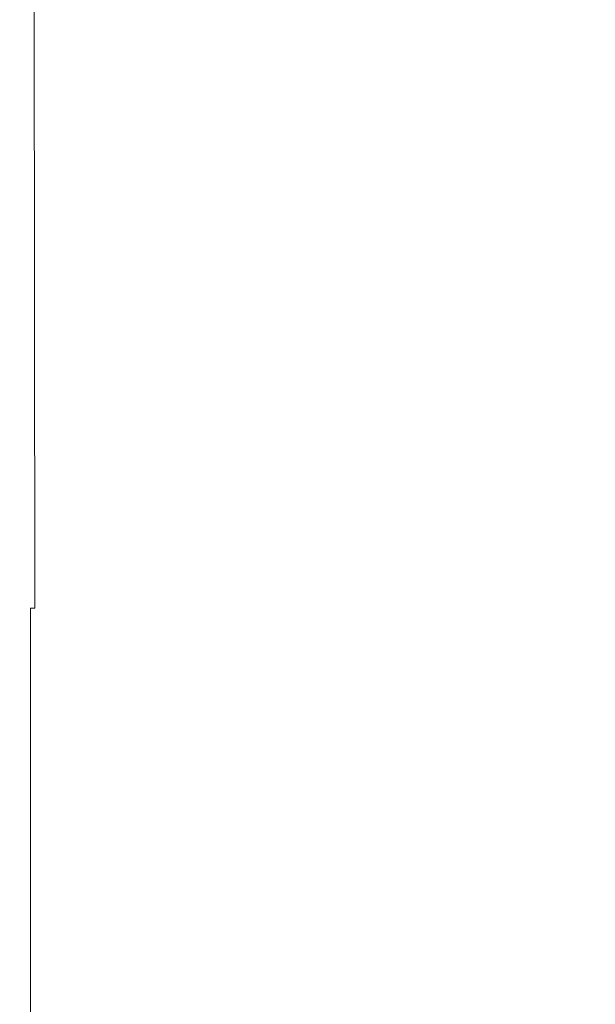
# Model space of a CAD drawing. Extents: x -871 to 1699, y -1250 to 677.
# Drawn here: x -871 to -793, y 41 to 175 of the extents above; entities that cross this region are included whole.
import ezdxf

# ---------------------------------------------------------------- set-up
doc = ezdxf.new("R2010")
doc.units = 0
doc.header["$LTSCALE"] = 500
doc.header["$MEASUREMENT"] = 0
doc.layers.add('BESCO_AKRYL', color=7, linetype='Continuous')

msp = doc.modelspace()

# ---------------------------------------------------------------- linework, layer by layer
at = {"layer": 'BESCO_AKRYL', "lineweight": 0}
for points, invisible_edges in [([(-871.13, 672.08, 266.02), (-871.13, 94.79, 266.02), (-871.13, 94.79, 278.02), (-871.13, 672.08, 278.02)], 15), ([(-871.09, 672.04, 278.8), (-871.13, 672.08, 278.02), (-871.13, 94.79, 278.02), (-871.07, 94.79, 278.8)], 15), ([(-827.86, 610.82, 262.81), (-828.15, 607.13, 262.81), (-871.13, 94.79, 266.02), (-871.13, 672.08, 266.02)], 15), ([(-870.96, 671.9, 279.56), (-871.09, 672.04, 278.8), (-871.07, 94.79, 278.8), (-870.89, 94.79, 279.56)], 15), ([(-870.76, 671.68, 280.29), (-870.96, 671.9, 279.56), (-870.89, 94.79, 279.56), (-870.59, 94.79, 280.29)], 15), ([(-870.48, 671.38, 280.96), (-870.76, 671.68, 280.29), (-870.59, 94.79, 280.29), (-870.18, 94.79, 280.96)], 15), ([(-870.14, 671.01, 281.55), (-870.48, 671.38, 280.96), (-870.18, 94.79, 280.96), (-869.67, 94.79, 281.55)], 15), ([(-869.73, 670.57, 282.06), (-870.14, 671.01, 281.55), (-869.67, 94.79, 281.55), (-869.07, 94.79, 282.06)], 7), ([(-869.28, 670.08, 282.47), (-869.73, 670.57, 282.06), (-869.07, 94.79, 282.06), (-868.4, 94.79, 282.47)], 15), ([(-868.79, 669.54, 282.77), (-869.28, 670.08, 282.47), (-868.4, 94.79, 282.47), (-867.68, 94.79, 282.77)], 15), ([(-868.27, 668.98, 282.95), (-868.79, 669.54, 282.77), (-867.68, 94.79, 282.77), (-866.91, 94.79, 282.95)], 15), ([(-867.74, 668.41, 283.02), (-868.27, 668.98, 282.95), (-866.91, 94.79, 282.95), (-866.13, 94.79, 283.02)], 15), ([(-791.13, 94.79, 283.02), (-789.52, 583.66, 283.02), (-867.74, 668.41, 283.02), (-866.13, 94.79, 283.02)], 15), ([(-828.15, 607.13, 262.81), (-828.14, 85.83, 262.81), (-871.13, 90.38, 266.02), (-871.13, 94.79, 266.02)], 15), ([(-688.15, 541.02, -129.29), (-688.23, 150.39, -129.12), (-828.14, 85.83, 262.81), (-828.15, 607.13, 262.81)], 15), ([(-828.11, 81.09, 262.81), (-828.14, 85.83, 262.81), (-688.23, 150.39, -129.12), (-688.2, 145.47, -129.12)], 15), ([(-828.01, 76.36, 262.81), (-828.11, 81.09, 262.81), (-688.2, 145.47, -129.12), (-688.13, 140.54, -129.12)], 15), ([(-827.84, 71.62, 262.81), (-828.01, 76.36, 262.81), (-688.13, 140.54, -129.12), (-688, 135.62, -129.12)], 15), ([(-827.61, 66.89, 262.81), (-827.84, 71.62, 262.81), (-688, 135.62, -129.12), (-687.83, 130.69, -129.12)], 15), ([(-827.31, 62.16, 262.81), (-827.61, 66.89, 262.81), (-687.83, 130.69, -129.12), (-687.6, 125.77, -129.13)], 15), ([(-826.95, 57.44, 262.81), (-827.31, 62.16, 262.81), (-687.6, 125.77, -129.13), (-687.32, 120.85, -129.13)], 15), ([(-687.32, 120.85, -129.13), (-686.99, 115.94, -129.14), (-826.52, 52.72, 262.81), (-826.95, 57.44, 262.81)], 15), ([(-826.02, 48.01, 262.81), (-826.52, 52.72, 262.81), (-686.99, 115.94, -129.14), (-686.62, 111.03, -129.15)], 15), ([(-686.62, 111.03, -129.15), (-686.19, 106.12, -129.16), (-825.46, 43.3, 262.81), (-826.02, 48.01, 262.81)], 15), ([(-824.83, 38.61, 262.81), (-825.46, 43.3, 262.81), (-686.19, 106.12, -129.16), (-685.71, 101.21, -129.17)], 15), ([(-662.17, -127.52, -129.78), (-824.83, 38.61, 262.81), (-685.71, 101.21, -129.17), (-662.17, -127.52, -129.78)], 15), ([(-871.13, 94.79, 278.02), (-871.13, 94.79, 266.02), (-871.13, 90.38, 266.02), (-871.13, 90.38, 278.02)], 15), ([(-871.13, 90.38, 278.02), (-871.07, 90.38, 278.8), (-871.07, 94.79, 278.8), (-871.13, 94.79, 278.02)], 15), ([(-871.07, 90.38, 278.8), (-870.89, 90.38, 279.56), (-870.89, 94.79, 279.56), (-871.07, 94.79, 278.8)], 15), ([(-870.89, 90.38, 279.56), (-870.59, 90.38, 280.29), (-870.59, 94.79, 280.29), (-870.89, 94.79, 279.56)], 15), ([(-870.59, 90.38, 280.29), (-870.18, 90.38, 280.96), (-870.18, 94.79, 280.96), (-870.59, 94.79, 280.29)], 15), ([(-870.18, 90.38, 280.96), (-869.67, 90.38, 281.55), (-869.67, 94.79, 281.55), (-870.18, 94.79, 280.96)], 15), ([(-869.67, 90.38, 281.55), (-869.07, 90.38, 282.06), (-869.07, 94.79, 282.06), (-869.67, 94.79, 281.55)], 3), ([(-869.07, 90.38, 282.06), (-868.4, 90.38, 282.47), (-868.4, 94.79, 282.47), (-869.07, 94.79, 282.06)], 15), ([(-868.4, 90.38, 282.47), (-867.68, 90.38, 282.77), (-867.68, 94.79, 282.77), (-868.4, 94.79, 282.47)], 15), ([(-867.68, 90.38, 282.77), (-866.91, 90.38, 282.95), (-866.91, 94.79, 282.95), (-867.68, 94.79, 282.77)], 15), ([(-866.91, 90.38, 282.95), (-866.13, 90.38, 283.02), (-866.13, 94.79, 283.02), (-866.91, 94.79, 282.95)], 15), ([(-866.13, 90.38, 283.02), (-791.1, 90.39, 283.02), (-791.13, 94.79, 283.02), (-866.13, 94.79, 283.02)], 15), ([(-871.13, 90.38, 278.02), (-871.13, 90.38, 266.02), (-871.13, 85.98, 266.02), (-871.13, 85.98, 278.02)], 15), ([(-871.13, 85.98, 278.02), (-871.07, 85.98, 278.8), (-871.07, 90.38, 278.8), (-871.13, 90.38, 278.02)], 15), ([(-828.14, 85.83, 262.81), (-828.11, 81.09, 262.81), (-871.13, 85.98, 266.02), (-871.13, 90.38, 266.02)], 15), ([(-871.07, 85.98, 278.8), (-870.89, 85.98, 279.56), (-870.89, 90.38, 279.56), (-871.07, 90.38, 278.8)], 15), ([(-870.89, 85.98, 279.56), (-870.59, 85.98, 280.29), (-870.59, 90.38, 280.29), (-870.89, 90.38, 279.56)], 15), ([(-870.59, 85.98, 280.29), (-870.18, 85.98, 280.96), (-870.18, 90.38, 280.96), (-870.59, 90.38, 280.29)], 15), ([(-870.18, 85.98, 280.96), (-869.67, 85.98, 281.55), (-869.67, 90.38, 281.55), (-870.18, 90.38, 280.96)], 15), ([(-869.67, 85.98, 281.55), (-869.07, 85.98, 282.06), (-869.07, 90.38, 282.06), (-869.67, 90.38, 281.55)], 7), ([(-869.07, 85.98, 282.06), (-868.4, 85.98, 282.47), (-868.4, 90.38, 282.47), (-869.07, 90.38, 282.06)], 15), ([(-868.4, 85.98, 282.47), (-867.68, 85.98, 282.77), (-867.68, 90.38, 282.77), (-868.4, 90.38, 282.47)], 15), ([(-867.68, 85.98, 282.77), (-866.91, 85.98, 282.95), (-866.91, 90.38, 282.95), (-867.68, 90.38, 282.77)], 15), ([(-866.91, 85.98, 282.95), (-866.13, 85.98, 283.02), (-866.13, 90.38, 283.02), (-866.91, 90.38, 282.95)], 15), ([(-866.13, 85.98, 283.02), (-791.01, 85.99, 283.02), (-791.1, 90.39, 283.02), (-866.13, 90.38, 283.02)], 15), ([(-871.13, 85.98, 278.02), (-871.13, 85.98, 266.02), (-871.13, 81.57, 266.02), (-871.13, 81.57, 278.02)], 15), ([(-871.13, 81.57, 278.02), (-871.07, 81.57, 278.8), (-871.07, 85.98, 278.8), (-871.13, 85.98, 278.02)], 15), ([(-828.11, 81.09, 262.81), (-828.01, 76.36, 262.81), (-871.13, 81.57, 266.02), (-871.13, 85.98, 266.02)], 15), ([(-871.07, 81.57, 278.8), (-870.89, 81.57, 279.56), (-870.89, 85.98, 279.56), (-871.07, 85.98, 278.8)], 15), ([(-870.89, 81.57, 279.56), (-870.59, 81.57, 280.29), (-870.59, 85.98, 280.29), (-870.89, 85.98, 279.56)], 15), ([(-870.59, 81.57, 280.29), (-870.18, 81.57, 280.96), (-870.18, 85.98, 280.96), (-870.59, 85.98, 280.29)], 15), ([(-870.18, 81.57, 280.96), (-869.67, 81.57, 281.55), (-869.67, 85.98, 281.55), (-870.18, 85.98, 280.96)], 15), ([(-869.67, 81.57, 281.55), (-869.07, 81.57, 282.06), (-869.07, 85.98, 282.06), (-869.67, 85.98, 281.55)], 7), ([(-869.07, 81.57, 282.06), (-868.4, 81.57, 282.47), (-868.4, 85.98, 282.47), (-869.07, 85.98, 282.06)], 15), ([(-868.4, 81.57, 282.47), (-867.68, 81.57, 282.77), (-867.68, 85.98, 282.77), (-868.4, 85.98, 282.47)], 15), ([(-867.68, 81.57, 282.77), (-866.91, 81.58, 282.95), (-866.91, 85.98, 282.95), (-867.68, 85.98, 282.77)], 15), ([(-866.91, 81.58, 282.95), (-866.13, 81.58, 283.02), (-866.13, 85.98, 283.02), (-866.91, 85.98, 282.95)], 15), ([(-866.13, 81.58, 283.02), (-790.85, 81.6, 283.02), (-791.01, 85.99, 283.02), (-866.13, 85.98, 283.02)], 15), ([(-871.13, 81.57, 278.02), (-871.13, 81.57, 266.02), (-871.13, 77.17, 266.02), (-871.13, 77.17, 278.02)], 15), ([(-871.13, 77.17, 278.02), (-871.07, 77.17, 278.8), (-871.07, 81.57, 278.8), (-871.13, 81.57, 278.02)], 15), ([(-828.01, 76.36, 262.81), (-827.84, 71.62, 262.81), (-871.13, 77.17, 266.02), (-871.13, 81.57, 266.02)], 15), ([(-871.07, 77.17, 278.8), (-870.89, 77.17, 279.56), (-870.89, 81.57, 279.56), (-871.07, 81.57, 278.8)], 15), ([(-870.89, 77.17, 279.56), (-870.59, 77.17, 280.29), (-870.59, 81.57, 280.29), (-870.89, 81.57, 279.56)], 15), ([(-870.59, 77.17, 280.29), (-870.18, 77.17, 280.96), (-870.18, 81.57, 280.96), (-870.59, 81.57, 280.29)], 15), ([(-870.18, 77.17, 280.96), (-869.67, 77.17, 281.55), (-869.67, 81.57, 281.55), (-870.18, 81.57, 280.96)], 15), ([(-869.67, 77.17, 281.55), (-869.07, 77.17, 282.06), (-869.07, 81.57, 282.06), (-869.67, 81.57, 281.55)], 7), ([(-869.07, 77.17, 282.06), (-868.4, 77.17, 282.47), (-868.4, 81.57, 282.47), (-869.07, 81.57, 282.06)], 15), ([(-868.4, 77.17, 282.47), (-867.68, 77.17, 282.77), (-867.68, 81.57, 282.77), (-868.4, 81.57, 282.47)], 15), ([(-867.68, 77.17, 282.77), (-866.91, 77.17, 282.95), (-866.91, 81.58, 282.95), (-867.68, 81.57, 282.77)], 15), ([(-866.91, 77.17, 282.95), (-866.13, 77.17, 283.02), (-866.13, 81.58, 283.02), (-866.91, 81.58, 282.95)], 15), ([(-866.13, 77.17, 283.02), (-790.64, 77.21, 283.02), (-790.85, 81.6, 283.02), (-866.13, 81.58, 283.02)], 15), ([(-871.13, 77.17, 278.02), (-871.13, 77.17, 266.02), (-871.13, 72.76, 266.02), (-871.13, 72.76, 278.02)], 15), ([(-871.13, 72.76, 278.02), (-871.07, 72.76, 278.8), (-871.07, 77.17, 278.8), (-871.13, 77.17, 278.02)], 15), ([(-827.84, 71.62, 262.81), (-827.61, 66.89, 262.81), (-871.13, 72.76, 266.02), (-871.13, 77.17, 266.02)], 15), ([(-871.07, 72.76, 278.8), (-870.89, 72.76, 279.56), (-870.89, 77.17, 279.56), (-871.07, 77.17, 278.8)], 15), ([(-870.89, 72.76, 279.56), (-870.59, 72.76, 280.29), (-870.59, 77.17, 280.29), (-870.89, 77.17, 279.56)], 15), ([(-870.59, 72.76, 280.29), (-870.18, 72.76, 280.96), (-870.18, 77.17, 280.96), (-870.59, 77.17, 280.29)], 15), ([(-870.18, 72.76, 280.96), (-869.67, 72.76, 281.55), (-869.67, 77.17, 281.55), (-870.18, 77.17, 280.96)], 15), ([(-869.67, 72.76, 281.55), (-869.07, 72.77, 282.06), (-869.07, 77.17, 282.06), (-869.67, 77.17, 281.55)], 7), ([(-869.07, 72.77, 282.06), (-868.4, 72.77, 282.47), (-868.4, 77.17, 282.47), (-869.07, 77.17, 282.06)], 15), ([(-868.4, 72.77, 282.47), (-867.68, 72.77, 282.77), (-867.68, 77.17, 282.77), (-868.4, 77.17, 282.47)], 15), ([(-867.68, 72.77, 282.77), (-866.91, 72.77, 282.95), (-866.91, 77.17, 282.95), (-867.68, 77.17, 282.77)], 15), ([(-866.91, 72.77, 282.95), (-866.13, 72.77, 283.02), (-866.13, 77.17, 283.02), (-866.91, 77.17, 282.95)], 15), ([(-866.13, 72.77, 283.02), (-790.36, 72.82, 283.02), (-790.64, 77.21, 283.02), (-866.13, 77.17, 283.02)], 15), ([(-871.13, 72.76, 278.02), (-871.13, 72.76, 266.02), (-871.13, 68.36, 266.02), (-871.13, 68.36, 278.02)], 15), ([(-871.13, 68.36, 278.02), (-871.07, 68.36, 278.8), (-871.07, 72.76, 278.8), (-871.13, 72.76, 278.02)], 15), ([(-827.61, 66.89, 262.81), (-827.31, 62.16, 262.81), (-871.13, 68.36, 266.02), (-871.13, 72.76, 266.02)], 15), ([(-871.07, 68.36, 278.8), (-870.89, 68.36, 279.56), (-870.89, 72.76, 279.56), (-871.07, 72.76, 278.8)], 15), ([(-870.89, 68.36, 279.56), (-870.59, 68.36, 280.29), (-870.59, 72.76, 280.29), (-870.89, 72.76, 279.56)], 15), ([(-870.59, 68.36, 280.29), (-870.18, 68.36, 280.96), (-870.18, 72.76, 280.96), (-870.59, 72.76, 280.29)], 15), ([(-870.18, 68.36, 280.96), (-869.67, 68.36, 281.55), (-869.67, 72.76, 281.55), (-870.18, 72.76, 280.96)], 15), ([(-869.67, 68.36, 281.55), (-869.07, 68.36, 282.06), (-869.07, 72.77, 282.06), (-869.67, 72.76, 281.55)], 7), ([(-869.07, 68.36, 282.06), (-868.4, 68.36, 282.47), (-868.4, 72.77, 282.47), (-869.07, 72.77, 282.06)], 15), ([(-868.4, 68.36, 282.47), (-867.68, 68.36, 282.77), (-867.68, 72.77, 282.77), (-868.4, 72.77, 282.47)], 15), ([(-867.68, 68.36, 282.77), (-866.91, 68.36, 282.95), (-866.91, 72.77, 282.95), (-867.68, 72.77, 282.77)], 15), ([(-866.91, 68.36, 282.95), (-866.13, 68.36, 283.02), (-866.13, 72.77, 283.02), (-866.91, 72.77, 282.95)], 15), ([(-866.13, 68.36, 283.02), (-790.02, 68.44, 283.02), (-790.36, 72.82, 283.02), (-866.13, 72.77, 283.02)], 15), ([(-871.13, 68.36, 278.02), (-871.13, 68.36, 266.02), (-871.13, 63.95, 266.02), (-871.13, 63.95, 278.02)], 15), ([(-871.13, 63.95, 278.02), (-871.07, 63.95, 278.8), (-871.07, 68.36, 278.8), (-871.13, 68.36, 278.02)], 15), ([(-827.31, 62.16, 262.81), (-826.95, 57.44, 262.81), (-871.13, 63.95, 266.02), (-871.13, 68.36, 266.02)], 15), ([(-871.07, 63.95, 278.8), (-870.89, 63.95, 279.56), (-870.89, 68.36, 279.56), (-871.07, 68.36, 278.8)], 15), ([(-870.89, 63.95, 279.56), (-870.59, 63.96, 280.29), (-870.59, 68.36, 280.29), (-870.89, 68.36, 279.56)], 15), ([(-870.59, 63.96, 280.29), (-870.18, 63.96, 280.96), (-870.18, 68.36, 280.96), (-870.59, 68.36, 280.29)], 15), ([(-870.18, 63.96, 280.96), (-869.67, 63.96, 281.55), (-869.67, 68.36, 281.55), (-870.18, 68.36, 280.96)], 15), ([(-869.67, 63.96, 281.55), (-869.07, 63.96, 282.06), (-869.07, 68.36, 282.06), (-869.67, 68.36, 281.55)], 7), ([(-869.07, 63.96, 282.06), (-868.4, 63.96, 282.47), (-868.4, 68.36, 282.47), (-869.07, 68.36, 282.06)], 15), ([(-868.4, 63.96, 282.47), (-867.68, 63.96, 282.77), (-867.68, 68.36, 282.77), (-868.4, 68.36, 282.47)], 15), ([(-867.68, 63.96, 282.77), (-866.91, 63.96, 282.95), (-866.91, 68.36, 282.95), (-867.68, 68.36, 282.77)], 15), ([(-866.91, 63.96, 282.95), (-866.13, 63.96, 283.02), (-866.13, 68.36, 283.02), (-866.91, 68.36, 282.95)], 15), ([(-866.13, 63.96, 283.02), (-789.62, 64.06, 283.02), (-790.02, 68.44, 283.02), (-866.13, 68.36, 283.02)], 15), ([(-871.13, 63.95, 278.02), (-871.13, 63.95, 266.02), (-871.13, 59.55, 266.02), (-871.13, 59.55, 278.02)], 15), ([(-871.13, 59.55, 278.02), (-871.07, 59.55, 278.8), (-871.07, 63.95, 278.8), (-871.13, 63.95, 278.02)], 15), ([(-826.95, 57.44, 262.81), (-826.52, 52.72, 262.81), (-871.13, 59.55, 266.02), (-871.13, 63.95, 266.02)], 15), ([(-871.07, 59.55, 278.8), (-870.89, 59.55, 279.56), (-870.89, 63.95, 279.56), (-871.07, 63.95, 278.8)], 15), ([(-870.89, 59.55, 279.56), (-870.59, 59.55, 280.29), (-870.59, 63.96, 280.29), (-870.89, 63.95, 279.56)], 15), ([(-870.59, 59.55, 280.29), (-870.18, 59.55, 280.96), (-870.18, 63.96, 280.96), (-870.59, 63.96, 280.29)], 15), ([(-870.18, 59.55, 280.96), (-869.67, 59.55, 281.55), (-869.67, 63.96, 281.55), (-870.18, 63.96, 280.96)], 15), ([(-869.67, 59.55, 281.55), (-869.07, 59.55, 282.06), (-869.07, 63.96, 282.06), (-869.67, 63.96, 281.55)], 7), ([(-869.07, 59.55, 282.06), (-868.4, 59.56, 282.47), (-868.4, 63.96, 282.47), (-869.07, 63.96, 282.06)], 15), ([(-868.4, 59.56, 282.47), (-867.68, 59.56, 282.77), (-867.68, 63.96, 282.77), (-868.4, 63.96, 282.47)], 15), ([(-867.68, 59.56, 282.77), (-866.91, 59.56, 282.95), (-866.91, 63.96, 282.95), (-867.68, 63.96, 282.77)], 15), ([(-866.91, 59.56, 282.95), (-866.13, 59.56, 283.02), (-866.13, 63.96, 283.02), (-866.91, 63.96, 282.95)], 15), ([(-866.13, 59.56, 283.02), (-789.16, 59.69, 283.02), (-789.62, 64.06, 283.02), (-866.13, 63.96, 283.02)], 15), ([(-871.13, 59.55, 278.02), (-871.13, 59.55, 266.02), (-871.13, 55.15, 266.02), (-871.13, 55.15, 278.02)], 15), ([(-871.13, 55.15, 278.02), (-871.07, 55.15, 278.8), (-871.07, 59.55, 278.8), (-871.13, 59.55, 278.02)], 15), ([(-826.52, 52.72, 262.81), (-826.02, 48.01, 262.81), (-871.13, 55.15, 266.02), (-871.13, 59.55, 266.02)], 15), ([(-871.07, 55.15, 278.8), (-870.89, 55.15, 279.56), (-870.89, 59.55, 279.56), (-871.07, 59.55, 278.8)], 15), ([(-870.89, 55.15, 279.56), (-870.59, 55.15, 280.29), (-870.59, 59.55, 280.29), (-870.89, 59.55, 279.56)], 15), ([(-870.59, 55.15, 280.29), (-870.18, 55.15, 280.96), (-870.18, 59.55, 280.96), (-870.59, 59.55, 280.29)], 15), ([(-870.18, 55.15, 280.96), (-869.67, 55.15, 281.55), (-869.67, 59.55, 281.55), (-870.18, 59.55, 280.96)], 15), ([(-869.67, 55.15, 281.55), (-869.07, 55.15, 282.06), (-869.07, 59.55, 282.06), (-869.67, 59.55, 281.55)], 7), ([(-869.07, 55.15, 282.06), (-868.4, 55.15, 282.47), (-868.4, 59.56, 282.47), (-869.07, 59.55, 282.06)], 15), ([(-868.4, 55.15, 282.47), (-867.68, 55.15, 282.77), (-867.68, 59.56, 282.77), (-868.4, 59.56, 282.47)], 15), ([(-867.68, 55.15, 282.77), (-866.91, 55.15, 282.95), (-866.91, 59.56, 282.95), (-867.68, 59.56, 282.77)], 15), ([(-866.91, 55.15, 282.95), (-866.13, 55.16, 283.02), (-866.13, 59.56, 283.02), (-866.91, 59.56, 282.95)], 15), ([(-866.13, 55.16, 283.02), (-788.63, 55.32, 283.02), (-789.16, 59.69, 283.02), (-866.13, 59.56, 283.02)], 15), ([(-871.13, 55.15, 278.02), (-871.13, 55.15, 266.02), (-871.13, 50.74, 266.02), (-871.13, 50.74, 278.02)], 15), ([(-871.13, 50.74, 278.02), (-871.07, 50.74, 278.8), (-871.07, 55.15, 278.8), (-871.13, 55.15, 278.02)], 15), ([(-826.02, 48.01, 262.81), (-825.46, 43.3, 262.81), (-871.13, 50.74, 266.02), (-871.13, 55.15, 266.02)], 15), ([(-871.07, 50.74, 278.8), (-870.89, 50.74, 279.56), (-870.89, 55.15, 279.56), (-871.07, 55.15, 278.8)], 15), ([(-870.89, 50.74, 279.56), (-870.59, 50.74, 280.29), (-870.59, 55.15, 280.29), (-870.89, 55.15, 279.56)], 15), ([(-870.59, 50.74, 280.29), (-870.18, 50.74, 280.96), (-870.18, 55.15, 280.96), (-870.59, 55.15, 280.29)], 15), ([(-870.18, 50.74, 280.96), (-869.67, 50.74, 281.55), (-869.67, 55.15, 281.55), (-870.18, 55.15, 280.96)], 15), ([(-869.67, 50.74, 281.55), (-869.07, 50.75, 282.06), (-869.07, 55.15, 282.06), (-869.67, 55.15, 281.55)], 7), ([(-869.07, 50.75, 282.06), (-868.4, 50.75, 282.47), (-868.4, 55.15, 282.47), (-869.07, 55.15, 282.06)], 15), ([(-868.4, 50.75, 282.47), (-867.68, 50.75, 282.77), (-867.68, 55.15, 282.77), (-868.4, 55.15, 282.47)], 15), ([(-867.68, 50.75, 282.77), (-866.91, 50.75, 282.95), (-866.91, 55.15, 282.95), (-867.68, 55.15, 282.77)], 15), ([(-866.91, 50.75, 282.95), (-866.13, 50.76, 283.02), (-866.13, 55.16, 283.02), (-866.91, 55.15, 282.95)], 15), ([(-866.13, 50.76, 283.02), (-788.05, 50.97, 283.02), (-788.63, 55.32, 283.02), (-866.13, 55.16, 283.02)], 15), ([(-788.05, 50.97, 283.02), (-866.13, -134.6, 283.02), (-867.71, -565.57, 283.02), (-748.07, -438.18, 283.02)], 15), ([(-866.13, 50.76, 283.02), (-866.13, -134.6, 283.02), (-788.05, 50.97, 283.02), (-866.13, 50.76, 283.02)], 15), ([(-871.13, 50.74, 266.02), (-871.13, -569.22, 266.02), (-871.13, -569.22, 278.02), (-871.13, -134.6, 278.02)], 15), ([(-871.13, 50.74, 278.02), (-871.13, 50.74, 266.02), (-871.13, -134.6, 278.02), (-871.13, 50.74, 278.02)], 15), ([(-871.07, 50.74, 278.8), (-871.13, 50.74, 278.02), (-871.13, -134.6, 278.02), (-871.07, -134.6, 278.8)], 15), ([(-825.46, 43.3, 262.81), (-824.83, 38.61, 262.81), (-871.13, -569.22, 266.02), (-871.13, 50.74, 266.02)], 15), ([(-870.89, 50.74, 279.56), (-871.07, 50.74, 278.8), (-871.07, -134.6, 278.8), (-870.89, -134.6, 279.56)], 15), ([(-870.59, 50.74, 280.29), (-870.89, 50.74, 279.56), (-870.89, -134.6, 279.56), (-870.59, -134.6, 280.29)], 15), ([(-870.18, 50.74, 280.96), (-870.59, 50.74, 280.29), (-870.59, -134.6, 280.29), (-870.18, -134.6, 280.96)], 15), ([(-869.67, 50.74, 281.55), (-870.18, 50.74, 280.96), (-870.18, -134.6, 280.96), (-869.67, -134.6, 281.55)], 7), ([(-869.07, 50.75, 282.06), (-869.67, 50.74, 281.55), (-869.67, -134.6, 281.55), (-869.07, -134.6, 282.06)], 15), ([(-868.4, 50.75, 282.47), (-869.07, 50.75, 282.06), (-869.07, -134.6, 282.06), (-868.4, -134.6, 282.47)], 15), ([(-867.68, 50.75, 282.77), (-868.4, 50.75, 282.47), (-868.4, -134.6, 282.47), (-867.68, -134.6, 282.77)], 15), ([(-866.91, 50.75, 282.95), (-867.68, 50.75, 282.77), (-867.68, -134.6, 282.77), (-866.91, -134.6, 282.95)], 15), ([(-866.13, 50.76, 283.02), (-866.91, 50.75, 282.95), (-866.91, -134.6, 282.95), (-866.13, -134.6, 283.02)], 15)]:
    msp.add_3dface(points, dxfattribs=dict(at, invisible_edges=invisible_edges))

doc.saveas('drawing.dxf')
